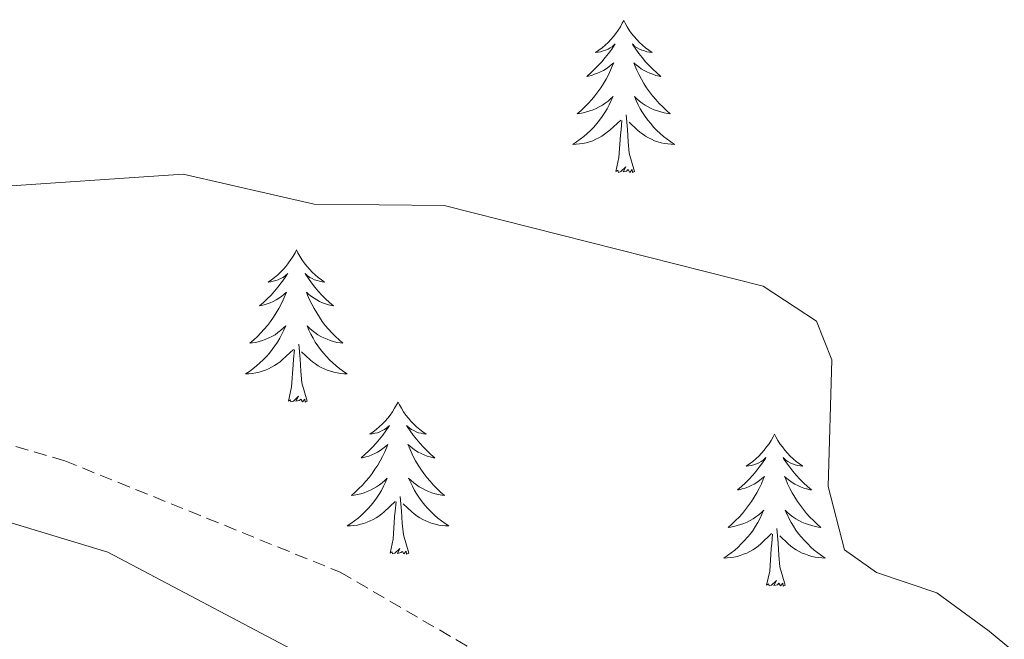
# Model space of a CAD drawing. Units: metres. Extents: x 614314 to 618818, y 4673451 to 4676494.
# Drawn here: x 617898 to 617975, y 4674581 to 4674630 of the extents above; entities that cross this region are included whole.
import ezdxf

# ---------------------------------------------------------------- set-up
doc = ezdxf.new("R2010")
doc.units = ezdxf.units.M
doc.header["$MEASUREMENT"] = 0
doc.linetypes.add('TRAZOSX2', pattern=[1.5, 1, -0.5])
for name, color, linetype, lineweight in [('Level 11', 142, 'TRAZOSX2', 13), ('Level 36', 19, 'Continuous', 40), ('Level 5', 36, 'Continuous', 0)]:
    doc.layers.add(name, color=color, linetype=linetype, lineweight=lineweight)

msp = doc.modelspace()

# ---------------------------------------------------------------- linework, layer by layer
at = {"layer": 'Level 11', "color": 142, "linetype": 'TRAZOSX2', "lineweight": 13}
msp.add_polyline3d([(617763.9, 4674748.91, 336.72), (617788.06, 4674742.07, 336.72), (617793.44, 4674740.43, 335.93), (617798.88, 4674737.99, 335.93), (617802.85, 4674734.9, 335.93), (617809.41, 4674726.27, 335.93), (617815.63, 4674713.16, 335.93), (617821.19, 4674704.84, 335.93), (617834.82, 4674694.08, 335.93), (617844.97, 4674683.07, 334.78), (617859.51, 4674660.26, 333.57), (617870.85, 4674643.82, 334.33), (617872.86, 4674638.12, 334.39), (617876.11, 4674615.35, 335.14), (617875.53, 4674612.07, 333.57), (617875.66, 4674607.11, 333.57), (617877.75, 4674602.31, 333.6), (617882.86, 4674599.34, 333.1), (617891.53, 4674597.86, 332.78), (617901.11, 4674595.04, 332.78), (617922.71, 4674586.31, 332.78), (617932.81, 4674580.43, 332.82)], dxfattribs=at)
at = {"layer": 'Level 36', "color": 92, "linetype": 'Continuous', "lineweight": 0}
for points in [[(617944.93, 4674629.55, 0.01), (617944.82, 4674629.33, 0.01), (617944.67, 4674629.05, 0.01), (617944.5, 4674628.79, 0.01), (617944.32, 4674628.53, 0.01), (617944.12, 4674628.28, 0.01), (617943.92, 4674628.04, 0.01), (617943.7, 4674627.82, 0.01), (617943.47, 4674627.6, 0.01), (617943.23, 4674627.4, 0.01), (617942.98, 4674627.21, 0.01), (617942.72, 4674627.03, 0.01), (617942.92, 4674627.05, 0.01), (617943.12, 4674627.09, 0.01), (617943.32, 4674627.15, 0.01), (617943.51, 4674627.22, 0.01), (617943.7, 4674627.3, 0.01), (617943.88, 4674627.4, 0.01), (617944.06, 4674627.51, 0.01), (617944.26, 4674627.7, 0.01), (617944.22, 4674627.64, 0.01), (617943.99, 4674627.29, 0.01), (617943.75, 4674626.96, 0.01), (617943.49, 4674626.63, 0.01), (617943.22, 4674626.31, 0.01), (617942.94, 4674626.01, 0.01), (617942.65, 4674625.72, 0.01), (617942.35, 4674625.43, 0.01), (617942.04, 4674625.16, 0.01), (617942.16, 4674625.18, 0.01), (617942.41, 4674625.24, 0.01), (617942.65, 4674625.32, 0.01), (617942.88, 4674625.4, 0.01), (617943.11, 4674625.51, 0.01), (617943.34, 4674625.62, 0.01), (617943.55, 4674625.76, 0.01), (617943.76, 4674625.9, 0.01), (617943.96, 4674626.06, 0.01), (617944.15, 4674626.23, 0.01), (617944.06, 4674626, 0.01), (617943.9, 4674625.64, 0.01), (617943.73, 4674625.29, 0.01), (617943.55, 4674624.94, 0.01), (617943.35, 4674624.6, 0.01), (617943.13, 4674624.27, 0.01), (617942.91, 4674623.95, 0.01), (617942.67, 4674623.64, 0.01), (617942.42, 4674623.34, 0.01), (617942.15, 4674623.04, 0.01), (617941.88, 4674622.76, 0.01), (617941.59, 4674622.49, 0.01), (617941.29, 4674622.23, 0.01), (617941.49, 4674622.26, 0.01), (617941.76, 4674622.31, 0.01), (617942.02, 4674622.37, 0.01), (617942.28, 4674622.45, 0.01), (617942.53, 4674622.54, 0.01), (617942.78, 4674622.65, 0.01), (617943.02, 4674622.77, 0.01), (617943.26, 4674622.91, 0.01), (617943.48, 4674623.06, 0.01), (617943.7, 4674623.22, 0.01), (617943.9, 4674623.4, 0.01), (617944.1, 4674623.59, 0.01), (617943.96, 4674623.26, 0.01)], [(617944.93, 4674629.55, 0.01), (617945.05, 4674629.33, 0.01), (617945.2, 4674629.05, 0.01), (617945.37, 4674628.79, 0.01), (617945.55, 4674628.53, 0.01), (617945.74, 4674628.28, 0.01), (617945.95, 4674628.04, 0.01), (617946.17, 4674627.82, 0.01), (617946.4, 4674627.6, 0.01), (617946.64, 4674627.4, 0.01), (617946.89, 4674627.21, 0.01), (617947.15, 4674627.03, 0.01), (617946.95, 4674627.05, 0.01), (617946.75, 4674627.09, 0.01), (617946.55, 4674627.15, 0.01), (617946.35, 4674627.22, 0.01), (617946.17, 4674627.3, 0.01), (617945.99, 4674627.4, 0.01), (617945.81, 4674627.51, 0.01), (617945.61, 4674627.7, 0.01), (617945.65, 4674627.64, 0.01), (617945.88, 4674627.29, 0.01), (617946.12, 4674626.96, 0.01), (617946.38, 4674626.63, 0.01), (617946.64, 4674626.31, 0.01), (617946.92, 4674626.01, 0.01), (617947.22, 4674625.72, 0.01), (617947.52, 4674625.43, 0.01), (617947.83, 4674625.16, 0.01), (617947.71, 4674625.18, 0.01), (617947.46, 4674625.24, 0.01), (617947.22, 4674625.32, 0.01), (617946.98, 4674625.4, 0.01), (617946.75, 4674625.51, 0.01), (617946.53, 4674625.62, 0.01), (617946.31, 4674625.76, 0.01), (617946.11, 4674625.9, 0.01), (617945.91, 4674626.06, 0.01), (617945.72, 4674626.23, 0.01), (617945.81, 4674626, 0.01), (617945.97, 4674625.64, 0.01), (617946.14, 4674625.29, 0.01), (617946.32, 4674624.94, 0.01), (617946.52, 4674624.6, 0.01), (617946.73, 4674624.27, 0.01), (617946.96, 4674623.95, 0.01), (617947.2, 4674623.64, 0.01), (617947.45, 4674623.34, 0.01), (617947.72, 4674623.04, 0.01), (617947.99, 4674622.76, 0.01), (617948.28, 4674622.49, 0.01), (617948.57, 4674622.23, 0.01), (617948.38, 4674622.26, 0.01), (617948.11, 4674622.31, 0.01), (617947.85, 4674622.37, 0.01), (617947.59, 4674622.45, 0.01), (617947.33, 4674622.54, 0.01), (617947.09, 4674622.65, 0.01), (617946.85, 4674622.77, 0.01), (617946.61, 4674622.91, 0.01), (617946.39, 4674623.06, 0.01), (617946.17, 4674623.22, 0.01), (617945.97, 4674623.4, 0.01), (617945.77, 4674623.59, 0.01), (617945.91, 4674623.26, 0.01)], [(617943.956, 4674623.258, 0.01), (617943.796, 4674622.938, 0.01), (617943.626, 4674622.628, 0.01), (617943.446, 4674622.318, 0.01), (617943.246, 4674622.018, 0.01), (617943.036, 4674621.738, 0.01), (617942.816, 4674621.458, 0.01), (617942.586, 4674621.188, 0.01), (617942.336, 4674620.928, 0.01), (617942.076, 4674620.688, 0.01), (617941.806, 4674620.448, 0.01), (617941.526, 4674620.228, 0.01), (617941.236, 4674620.018, 0.01), (617940.946, 4674619.828, 0.01), (617941.216, 4674619.838, 0.01), (617941.476, 4674619.868, 0.01), (617941.736, 4674619.908, 0.01), (617941.996, 4674619.958, 0.01), (617942.256, 4674620.038, 0.01), (617942.506, 4674620.118, 0.01), (617942.746, 4674620.228, 0.01), (617942.986, 4674620.338, 0.01), (617943.216, 4674620.468, 0.01), (617943.436, 4674620.618, 0.01), (617943.646, 4674620.778, 0.01), (617943.856, 4674620.948, 0.01), (617944.706, 4674621.738, 0.01)], [(617945.906, 4674623.258, 0.01), (617946.066, 4674622.938, 0.01), (617946.226, 4674622.628, 0.01), (617946.416, 4674622.318, 0.01), (617946.606, 4674622.018, 0.01), (617946.826, 4674621.738, 0.01), (617947.045, 4674621.458, 0.01), (617947.275, 4674621.188, 0.01), (617947.525, 4674620.928, 0.01), (617947.785, 4674620.688, 0.01), (617948.055, 4674620.448, 0.01), (617948.325, 4674620.228, 0.01), (617948.615, 4674620.018, 0.01), (617948.905, 4674619.828, 0.01), (617948.645, 4674619.838, 0.01), (617948.385, 4674619.868, 0.01), (617948.115, 4674619.908, 0.01), (617947.865, 4674619.958, 0.01), (617947.605, 4674620.038, 0.01), (617947.355, 4674620.118, 0.01), (617947.115, 4674620.228, 0.01), (617946.875, 4674620.338, 0.01), (617946.645, 4674620.468, 0.01), (617946.425, 4674620.618, 0.01), (617946.205, 4674620.778, 0.01), (617946.006, 4674620.948, 0.01), (617945.346, 4674621.568, 0.01)], [(617945.79, 4674617.7, 0.01), (617945.36, 4674619.14, 0.01), (617945.27, 4674620.04, 0.01), (617945.22, 4674620.99, 0.01), (617945.12, 4674622.15, 0.01)], [(617944.31, 4674617.7, 0.01), (617944.56, 4674618.81, 0.01), (617944.67, 4674620.56, 0.01), (617944.72, 4674620.99, 0.01), (617944.78, 4674621.71, 0.01)], [(617945.79, 4674617.7, 0.01), (617945.61, 4674617.63, 0.01), (617945.59, 4674617.87, 0.01), (617945.4, 4674617.64, 0.01), (617945.28, 4674617.85, 0.01), (617945.16, 4674617.74, 0.01), (617944.89, 4674617.69, 0.01), (617945.09, 4674618.08, 0.01), (617944.7, 4674617.7, 0.01), (617944.51, 4674617.64, 0.01), (617944.47, 4674617.81, 0.01), (617944.31, 4674617.7, 0.01)], [(617919.28, 4674611.56, 0.01), (617919.17, 4674611.34, 0.01), (617919.01, 4674611.07, 0.01), (617918.84, 4674610.8, 0.01), (617918.66, 4674610.54, 0.01), (617918.47, 4674610.3, 0.01), (617918.26, 4674610.06, 0.01), (617918.04, 4674609.83, 0.01), (617917.81, 4674609.62, 0.01), (617917.57, 4674609.41, 0.01), (617917.32, 4674609.22, 0.01), (617917.06, 4674609.04, 0.01), (617917.26, 4674609.07, 0.01), (617917.46, 4674609.1, 0.01), (617917.66, 4674609.16, 0.01), (617917.85, 4674609.23, 0.01), (617918.04, 4674609.31, 0.01), (617918.23, 4674609.41, 0.01), (617918.4, 4674609.52, 0.01), (617918.6, 4674609.72, 0.01), (617918.56, 4674609.65, 0.01), (617918.33, 4674609.31, 0.01), (617918.09, 4674608.97, 0.01), (617917.83, 4674608.64, 0.01), (617917.57, 4674608.33, 0.01), (617917.29, 4674608.02, 0.01), (617916.99, 4674607.73, 0.01), (617916.69, 4674607.45, 0.01), (617916.38, 4674607.18, 0.01), (617916.5, 4674607.2, 0.01), (617916.75, 4674607.26, 0.01), (617916.99, 4674607.33, 0.01), (617917.23, 4674607.42, 0.01), (617917.46, 4674607.52, 0.01), (617917.68, 4674607.64, 0.01), (617917.9, 4674607.77, 0.01), (617918.1, 4674607.91, 0.01), (617918.3, 4674608.07, 0.01), (617918.49, 4674608.24, 0.01), (617918.4, 4674608.02, 0.01), (617918.24, 4674607.66, 0.01), (617918.07, 4674607.3, 0.01), (617917.89, 4674606.96, 0.01), (617917.69, 4674606.62, 0.01), (617917.47, 4674606.29, 0.01), (617917.25, 4674605.96, 0.01), (617917.01, 4674605.65, 0.01), (617916.76, 4674605.35, 0.01), (617916.49, 4674605.06, 0.01), (617916.22, 4674604.78, 0.01), (617915.93, 4674604.51, 0.01), (617915.63, 4674604.25, 0.01), (617915.83, 4674604.27, 0.01), (617916.1, 4674604.32, 0.01), (617916.36, 4674604.38, 0.01), (617916.62, 4674604.46, 0.01), (617916.87, 4674604.56, 0.01), (617917.12, 4674604.66, 0.01), (617917.36, 4674604.79, 0.01), (617917.6, 4674604.92, 0.01), (617917.82, 4674605.08, 0.01), (617918.04, 4674605.24, 0.01), (617918.25, 4674605.42, 0.01), (617918.44, 4674605.6, 0.01), (617918.3, 4674605.28, 0.01)], [(617919.28, 4674611.56, 0.01), (617919.39, 4674611.34, 0.01), (617919.54, 4674611.07, 0.01), (617919.71, 4674610.8, 0.01), (617919.89, 4674610.54, 0.01), (617920.09, 4674610.3, 0.01), (617920.29, 4674610.06, 0.01), (617920.51, 4674609.83, 0.01), (617920.74, 4674609.62, 0.01), (617920.98, 4674609.41, 0.01), (617921.23, 4674609.22, 0.01), (617921.49, 4674609.04, 0.01), (617921.29, 4674609.07, 0.01), (617921.09, 4674609.1, 0.01), (617920.89, 4674609.16, 0.01), (617920.7, 4674609.23, 0.01), (617920.51, 4674609.31, 0.01), (617920.33, 4674609.41, 0.01), (617920.15, 4674609.52, 0.01), (617919.95, 4674609.72, 0.01), (617919.99, 4674609.65, 0.01), (617920.22, 4674609.31, 0.01), (617920.46, 4674608.97, 0.01), (617920.72, 4674608.64, 0.01), (617920.99, 4674608.33, 0.01), (617921.27, 4674608.02, 0.01), (617921.56, 4674607.73, 0.01), (617921.86, 4674607.45, 0.01), (617922.17, 4674607.18, 0.01), (617922.05, 4674607.2, 0.01), (617921.8, 4674607.26, 0.01), (617921.56, 4674607.33, 0.01), (617921.33, 4674607.42, 0.01), (617921.09, 4674607.52, 0.01), (617920.87, 4674607.64, 0.01), (617920.66, 4674607.77, 0.01), (617920.45, 4674607.91, 0.01), (617920.25, 4674608.07, 0.01), (617920.07, 4674608.24, 0.01), (617920.15, 4674608.02, 0.01), (617920.31, 4674607.66, 0.01), (617920.48, 4674607.3, 0.01), (617920.67, 4674606.96, 0.01), (617920.87, 4674606.62, 0.01), (617921.08, 4674606.29, 0.01), (617921.3, 4674605.96, 0.01), (617921.54, 4674605.65, 0.01), (617921.79, 4674605.35, 0.01), (617922.06, 4674605.06, 0.01), (617922.33, 4674604.78, 0.01), (617922.62, 4674604.51, 0.01), (617922.92, 4674604.25, 0.01), (617922.72, 4674604.27, 0.01), (617922.45, 4674604.32, 0.01), (617922.19, 4674604.38, 0.01), (617921.93, 4674604.46, 0.01), (617921.68, 4674604.56, 0.01), (617921.43, 4674604.66, 0.01), (617921.19, 4674604.79, 0.01), (617920.95, 4674604.92, 0.01), (617920.73, 4674605.08, 0.01), (617920.51, 4674605.24, 0.01), (617920.31, 4674605.42, 0.01), (617920.11, 4674605.6, 0.01), (617920.25, 4674605.28, 0.01)], [(617918.297, 4674605.281, 0.01), (617918.136, 4674604.961, 0.01), (617917.966, 4674604.641, 0.01), (617917.786, 4674604.341, 0.01), (617917.586, 4674604.041, 0.01), (617917.386, 4674603.751, 0.01), (617917.156, 4674603.472, 0.01), (617916.926, 4674603.202, 0.01), (617916.676, 4674602.952, 0.01), (617916.416, 4674602.702, 0.01), (617916.146, 4674602.472, 0.01), (617915.866, 4674602.252, 0.01), (617915.586, 4674602.042, 0.01), (617915.296, 4674601.852, 0.01), (617915.556, 4674601.862, 0.01), (617915.816, 4674601.882, 0.01), (617916.086, 4674601.922, 0.01), (617916.346, 4674601.982, 0.01), (617916.596, 4674602.052, 0.01), (617916.846, 4674602.142, 0.01), (617917.086, 4674602.242, 0.01), (617917.326, 4674602.362, 0.01), (617917.556, 4674602.492, 0.01), (617917.776, 4674602.632, 0.01), (617917.996, 4674602.792, 0.01), (617918.196, 4674602.962, 0.01), (617919.046, 4674603.761, 0.01)], [(617920.246, 4674605.281, 0.01), (617920.406, 4674604.961, 0.01), (617920.576, 4674604.641, 0.01), (617920.756, 4674604.341, 0.01), (617920.956, 4674604.041, 0.01), (617921.166, 4674603.751, 0.01), (617921.386, 4674603.471, 0.01), (617921.626, 4674603.201, 0.01), (617921.866, 4674602.951, 0.01), (617922.126, 4674602.701, 0.01), (617922.396, 4674602.471, 0.01), (617922.676, 4674602.251, 0.01), (617922.966, 4674602.041, 0.01), (617923.256, 4674601.851, 0.01), (617922.986, 4674601.861, 0.01), (617922.726, 4674601.881, 0.01), (617922.466, 4674601.921, 0.01), (617922.206, 4674601.981, 0.01), (617921.946, 4674602.051, 0.01), (617921.696, 4674602.141, 0.01), (617921.456, 4674602.241, 0.01), (617921.216, 4674602.361, 0.01), (617920.986, 4674602.491, 0.01), (617920.766, 4674602.631, 0.01), (617920.546, 4674602.791, 0.01), (617920.346, 4674602.961, 0.01), (617919.686, 4674603.581, 0.01)], [(617918.66, 4674599.71, 0.01), (617918.9, 4674600.83, 0.01), (617919.01, 4674602.57, 0.01), (617919.06, 4674603, 0.01), (617919.13, 4674603.73, 0.01)], [(617920.13, 4674599.71, 0.01), (617919.7, 4674601.15, 0.01), (617919.61, 4674602.05, 0.01), (617919.56, 4674603, 0.01), (617919.46, 4674604.17, 0.01)], [(617920.13, 4674599.71, 0.01), (617919.95, 4674599.64, 0.01), (617919.93, 4674599.88, 0.01), (617919.74, 4674599.66, 0.01), (617919.62, 4674599.86, 0.01), (617919.5, 4674599.75, 0.01), (617919.23, 4674599.7, 0.01), (617919.43, 4674600.09, 0.01), (617919.04, 4674599.71, 0.01), (617918.85, 4674599.66, 0.01), (617918.81, 4674599.82, 0.01), (617918.66, 4674599.71, 0.01)], [(617927.24, 4674599.64, 0.01), (617927.13, 4674599.42, 0.01), (617926.97, 4674599.15, 0.01), (617926.8, 4674598.88, 0.01), (617926.62, 4674598.62, 0.01), (617926.43, 4674598.38, 0.01), (617926.22, 4674598.14, 0.01), (617926, 4674597.91, 0.01), (617925.77, 4674597.7, 0.01), (617925.53, 4674597.49, 0.01), (617925.28, 4674597.3, 0.01), (617925.02, 4674597.12, 0.01), (617925.22, 4674597.15, 0.01), (617925.42, 4674597.19, 0.01), (617925.62, 4674597.24, 0.01), (617925.81, 4674597.31, 0.01), (617926, 4674597.4, 0.01), (617926.18, 4674597.49, 0.01), (617926.36, 4674597.61, 0.01), (617926.56, 4674597.8, 0.01), (617926.52, 4674597.73, 0.01), (617926.29, 4674597.39, 0.01), (617926.05, 4674597.05, 0.01), (617925.79, 4674596.72, 0.01), (617925.53, 4674596.41, 0.01), (617925.25, 4674596.1, 0.01), (617924.95, 4674595.81, 0.01), (617924.65, 4674595.53, 0.01), (617924.34, 4674595.26, 0.01), (617924.46, 4674595.28, 0.01), (617924.71, 4674595.34, 0.01), (617924.95, 4674595.41, 0.01), (617925.19, 4674595.5, 0.01), (617925.42, 4674595.6, 0.01), (617925.64, 4674595.72, 0.01), (617925.85, 4674595.85, 0.01), (617926.06, 4674596, 0.01), (617926.26, 4674596.15, 0.01), (617926.45, 4674596.32, 0.01), (617926.36, 4674596.1, 0.01), (617926.2, 4674595.74, 0.01), (617926.03, 4674595.38, 0.01), (617925.85, 4674595.04, 0.01), (617925.65, 4674594.7, 0.01), (617925.43, 4674594.37, 0.01), (617925.21, 4674594.04, 0.01), (617924.97, 4674593.73, 0.01), (617924.72, 4674593.43, 0.01), (617924.45, 4674593.14, 0.01), (617924.18, 4674592.86, 0.01), (617923.89, 4674592.59, 0.01), (617923.59, 4674592.33, 0.01), (617923.79, 4674592.35, 0.01), (617924.06, 4674592.4, 0.01), (617924.32, 4674592.46, 0.01), (617924.58, 4674592.54, 0.01), (617924.83, 4674592.64, 0.01), (617925.08, 4674592.74, 0.01), (617925.32, 4674592.87, 0.01), (617925.56, 4674593.01, 0.01), (617925.78, 4674593.16, 0.01), (617926, 4674593.32, 0.01), (617926.2, 4674593.5, 0.01), (617926.4, 4674593.68, 0.01), (617926.26, 4674593.36, 0.01)], [(617927.24, 4674599.64, 0.01), (617927.35, 4674599.42, 0.01), (617927.5, 4674599.15, 0.01), (617927.67, 4674598.88, 0.01), (617927.85, 4674598.62, 0.01), (617928.05, 4674598.38, 0.01), (617928.25, 4674598.14, 0.01), (617928.47, 4674597.91, 0.01), (617928.7, 4674597.7, 0.01), (617928.94, 4674597.49, 0.01), (617929.19, 4674597.3, 0.01), (617929.45, 4674597.12, 0.01), (617929.25, 4674597.15, 0.01), (617929.05, 4674597.19, 0.01), (617928.85, 4674597.24, 0.01), (617928.66, 4674597.31, 0.01), (617928.47, 4674597.4, 0.01), (617928.29, 4674597.49, 0.01), (617928.11, 4674597.61, 0.01), (617927.91, 4674597.8, 0.01), (617927.95, 4674597.73, 0.01), (617928.18, 4674597.39, 0.01), (617928.42, 4674597.05, 0.01), (617928.68, 4674596.72, 0.01), (617928.95, 4674596.41, 0.01), (617929.23, 4674596.1, 0.01), (617929.52, 4674595.81, 0.01), (617929.82, 4674595.53, 0.01), (617930.13, 4674595.26, 0.01), (617930.01, 4674595.28, 0.01), (617929.76, 4674595.34, 0.01), (617929.52, 4674595.41, 0.01), (617929.29, 4674595.5, 0.01), (617929.05, 4674595.6, 0.01), (617928.83, 4674595.72, 0.01), (617928.61, 4674595.85, 0.01), (617928.41, 4674596, 0.01), (617928.21, 4674596.15, 0.01), (617928.02, 4674596.32, 0.01), (617928.11, 4674596.1, 0.01), (617928.27, 4674595.74, 0.01), (617928.44, 4674595.38, 0.01), (617928.62, 4674595.04, 0.01), (617928.82, 4674594.7, 0.01), (617929.04, 4674594.37, 0.01), (617929.26, 4674594.04, 0.01), (617929.5, 4674593.73, 0.01), (617929.75, 4674593.43, 0.01), (617930.02, 4674593.14, 0.01), (617930.29, 4674592.86, 0.01), (617930.58, 4674592.59, 0.01), (617930.88, 4674592.33, 0.01), (617930.68, 4674592.35, 0.01), (617930.41, 4674592.4, 0.01), (617930.15, 4674592.46, 0.01), (617929.89, 4674592.54, 0.01), (617929.64, 4674592.64, 0.01), (617929.39, 4674592.74, 0.01), (617929.15, 4674592.87, 0.01), (617928.91, 4674593.01, 0.01), (617928.69, 4674593.16, 0.01), (617928.47, 4674593.32, 0.01), (617928.27, 4674593.5, 0.01), (617928.07, 4674593.68, 0.01), (617928.21, 4674593.36, 0.01)], [(617956.75, 4674597.13, 0.01), (617956.64, 4674596.92, 0.01), (617956.48, 4674596.64, 0.01), (617956.32, 4674596.37, 0.01), (617956.13, 4674596.12, 0.01), (617955.94, 4674595.87, 0.01), (617955.73, 4674595.63, 0.01), (617955.51, 4674595.4, 0.01), (617955.28, 4674595.19, 0.01), (617955.04, 4674594.99, 0.01), (617954.79, 4674594.8, 0.01), (617954.53, 4674594.62, 0.01), (617954.73, 4674594.64, 0.01), (617954.93, 4674594.68, 0.01), (617955.13, 4674594.73, 0.01), (617955.33, 4674594.8, 0.01), (617955.52, 4674594.89, 0.01), (617955.7, 4674594.99, 0.01), (617955.87, 4674595.1, 0.01), (617956.08, 4674595.29, 0.01), (617956.04, 4674595.22, 0.01), (617955.81, 4674594.88, 0.01), (617955.56, 4674594.54, 0.01), (617955.31, 4674594.22, 0.01), (617955.04, 4674593.9, 0.01), (617954.76, 4674593.6, 0.01), (617954.47, 4674593.3, 0.01), (617954.17, 4674593.02, 0.01), (617953.85, 4674592.75, 0.01), (617953.98, 4674592.77, 0.01), (617954.22, 4674592.83, 0.01), (617954.46, 4674592.9, 0.01), (617954.7, 4674592.99, 0.01), (617954.93, 4674593.09, 0.01), (617955.15, 4674593.21, 0.01), (617955.37, 4674593.34, 0.01), (617955.58, 4674593.49, 0.01), (617955.77, 4674593.64, 0.01), (617955.96, 4674593.81, 0.01), (617955.87, 4674593.59, 0.01), (617955.72, 4674593.23, 0.01), (617955.55, 4674592.88, 0.01), (617955.36, 4674592.53, 0.01), (617955.16, 4674592.19, 0.01), (617954.95, 4674591.86, 0.01), (617954.72, 4674591.54, 0.01), (617954.48, 4674591.22, 0.01), (617954.23, 4674590.92, 0.01), (617953.97, 4674590.63, 0.01), (617953.69, 4674590.35, 0.01), (617953.41, 4674590.08, 0.01), (617953.11, 4674589.82, 0.01), (617953.31, 4674589.85, 0.01), (617953.57, 4674589.89, 0.01), (617953.83, 4674589.96, 0.01), (617954.09, 4674590.04, 0.01), (617954.35, 4674590.13, 0.01), (617954.6, 4674590.24, 0.01), (617954.84, 4674590.36, 0.01), (617955.07, 4674590.5, 0.01), (617955.3, 4674590.65, 0.01), (617955.51, 4674590.81, 0.01), (617955.72, 4674590.99, 0.01), (617955.91, 4674591.18, 0.01), (617955.77, 4674590.85, 0.01)], [(617956.75, 4674597.13, 0.01), (617956.86, 4674596.92, 0.01), (617957.02, 4674596.64, 0.01), (617957.18, 4674596.37, 0.01), (617957.37, 4674596.12, 0.01), (617957.56, 4674595.87, 0.01), (617957.77, 4674595.63, 0.01), (617957.99, 4674595.4, 0.01), (617958.22, 4674595.19, 0.01), (617958.46, 4674594.99, 0.01), (617958.71, 4674594.8, 0.01), (617958.97, 4674594.62, 0.01), (617958.77, 4674594.64, 0.01), (617958.57, 4674594.68, 0.01), (617958.37, 4674594.73, 0.01), (617958.17, 4674594.8, 0.01), (617957.98, 4674594.89, 0.01), (617957.8, 4674594.99, 0.01), (617957.63, 4674595.1, 0.01), (617957.42, 4674595.29, 0.01), (617957.46, 4674595.22, 0.01), (617957.69, 4674594.88, 0.01), (617957.94, 4674594.54, 0.01), (617958.19, 4674594.22, 0.01), (617958.46, 4674593.9, 0.01), (617958.74, 4674593.6, 0.01), (617959.03, 4674593.3, 0.01), (617959.33, 4674593.02, 0.01), (617959.65, 4674592.75, 0.01), (617959.52, 4674592.77, 0.01), (617959.28, 4674592.83, 0.01), (617959.04, 4674592.9, 0.01), (617958.8, 4674592.99, 0.01), (617958.57, 4674593.09, 0.01), (617958.35, 4674593.21, 0.01), (617958.13, 4674593.34, 0.01), (617957.92, 4674593.49, 0.01), (617957.73, 4674593.64, 0.01), (617957.54, 4674593.81, 0.01), (617957.63, 4674593.59, 0.01), (617957.78, 4674593.23, 0.01), (617957.95, 4674592.88, 0.01), (617958.14, 4674592.53, 0.01), (617958.34, 4674592.19, 0.01), (617958.55, 4674591.86, 0.01), (617958.78, 4674591.54, 0.01), (617959.02, 4674591.22, 0.01), (617959.27, 4674590.92, 0.01), (617959.53, 4674590.63, 0.01), (617959.81, 4674590.35, 0.01), (617960.09, 4674590.08, 0.01), (617960.39, 4674589.82, 0.01), (617960.19, 4674589.85, 0.01), (617959.93, 4674589.89, 0.01), (617959.67, 4674589.96, 0.01), (617959.41, 4674590.04, 0.01), (617959.15, 4674590.13, 0.01), (617958.9, 4674590.24, 0.01), (617958.66, 4674590.36, 0.01), (617958.43, 4674590.5, 0.01), (617958.2, 4674590.65, 0.01), (617957.99, 4674590.81, 0.01), (617957.78, 4674590.99, 0.01), (617957.59, 4674591.18, 0.01), (617957.73, 4674590.85, 0.01)], [(617926.264, 4674593.362, 0.01), (617926.104, 4674593.042, 0.01), (617925.934, 4674592.722, 0.01), (617925.754, 4674592.422, 0.01), (617925.554, 4674592.122, 0.01), (617925.344, 4674591.832, 0.01), (617925.124, 4674591.552, 0.01), (617924.894, 4674591.292, 0.01), (617924.644, 4674591.033, 0.01), (617924.384, 4674590.783, 0.01), (617924.114, 4674590.553, 0.01), (617923.834, 4674590.333, 0.01), (617923.554, 4674590.123, 0.01), (617923.254, 4674589.933, 0.01), (617923.524, 4674589.943, 0.01), (617923.784, 4674589.963, 0.01), (617924.054, 4674590.003, 0.01), (617924.304, 4674590.063, 0.01), (617924.564, 4674590.133, 0.01), (617924.814, 4674590.223, 0.01), (617925.054, 4674590.323, 0.01), (617925.294, 4674590.443, 0.01), (617925.524, 4674590.573, 0.01), (617925.744, 4674590.712, 0.01), (617925.964, 4674590.872, 0.01), (617926.164, 4674591.042, 0.01), (617927.014, 4674591.842, 0.01)], [(617928.214, 4674593.362, 0.01), (617928.374, 4674593.042, 0.01), (617928.544, 4674592.722, 0.01), (617928.724, 4674592.422, 0.01), (617928.924, 4674592.122, 0.01), (617929.134, 4674591.832, 0.01), (617929.354, 4674591.552, 0.01), (617929.584, 4674591.292, 0.01), (617929.834, 4674591.032, 0.01), (617930.094, 4674590.782, 0.01), (617930.364, 4674590.552, 0.01), (617930.644, 4674590.332, 0.01), (617930.934, 4674590.122, 0.01), (617931.214, 4674589.932, 0.01), (617930.954, 4674589.942, 0.01), (617930.694, 4674589.962, 0.01), (617930.434, 4674590.002, 0.01), (617930.174, 4674590.062, 0.01), (617929.914, 4674590.132, 0.01), (617929.664, 4674590.222, 0.01), (617929.424, 4674590.322, 0.01), (617929.184, 4674590.442, 0.01), (617928.954, 4674590.572, 0.01), (617928.734, 4674590.712, 0.01), (617928.514, 4674590.872, 0.01), (617928.314, 4674591.042, 0.01), (617927.654, 4674591.662, 0.01)], [(617928.09, 4674587.79, 0.01), (617927.66, 4674589.23, 0.01), (617927.57, 4674590.14, 0.01), (617927.52, 4674591.08, 0.01), (617927.42, 4674592.25, 0.01)], [(617926.62, 4674587.79, 0.01), (617926.86, 4674588.91, 0.01), (617926.97, 4674590.65, 0.01), (617927.02, 4674591.08, 0.01), (617927.09, 4674591.81, 0.01)], [(617955.771, 4674590.851, 0.01), (617955.621, 4674590.531, 0.01), (617955.451, 4674590.211, 0.01), (617955.271, 4674589.911, 0.01), (617955.071, 4674589.611, 0.01), (617954.861, 4674589.321, 0.01), (617954.641, 4674589.051, 0.01), (617954.401, 4674588.781, 0.01), (617954.151, 4674588.521, 0.01), (617953.901, 4674588.281, 0.01), (617953.631, 4674588.041, 0.01), (617953.351, 4674587.821, 0.01), (617953.061, 4674587.611, 0.01), (617952.771, 4674587.421, 0.01), (617953.031, 4674587.431, 0.01), (617953.301, 4674587.451, 0.01), (617953.561, 4674587.491, 0.01), (617953.821, 4674587.551, 0.01), (617954.071, 4674587.621, 0.01), (617954.321, 4674587.711, 0.01), (617954.571, 4674587.811, 0.01), (617954.811, 4674587.931, 0.01), (617955.041, 4674588.061, 0.01), (617955.261, 4674588.201, 0.01), (617955.471, 4674588.361, 0.01), (617955.671, 4674588.531, 0.01), (617956.521, 4674589.331, 0.01)], [(617957.731, 4674590.851, 0.01), (617957.881, 4674590.531, 0.01), (617958.051, 4674590.211, 0.01), (617958.231, 4674589.911, 0.01), (617958.431, 4674589.611, 0.01), (617958.641, 4674589.321, 0.01), (617958.861, 4674589.051, 0.01), (617959.101, 4674588.781, 0.01), (617959.351, 4674588.521, 0.01), (617959.601, 4674588.281, 0.01), (617959.871, 4674588.041, 0.01), (617960.151, 4674587.821, 0.01), (617960.441, 4674587.611, 0.01), (617960.73, 4674587.421, 0.01), (617960.471, 4674587.431, 0.01), (617960.201, 4674587.451, 0.01), (617959.941, 4674587.491, 0.01), (617959.681, 4674587.551, 0.01), (617959.431, 4674587.621, 0.01), (617959.181, 4674587.711, 0.01), (617958.931, 4674587.811, 0.01), (617958.691, 4674587.931, 0.01), (617958.461, 4674588.061, 0.01), (617958.241, 4674588.201, 0.01), (617958.031, 4674588.361, 0.01), (617957.831, 4674588.531, 0.01), (617957.171, 4674589.151, 0.01)], [(617957.6, 4674585.28, 0.01), (617957.17, 4674586.72, 0.01), (617957.08, 4674587.63, 0.01), (617957.03, 4674588.58, 0.01), (617956.93, 4674589.74, 0.01)], [(617956.13, 4674585.28, 0.01), (617956.38, 4674586.4, 0.01), (617956.49, 4674588.14, 0.01), (617956.54, 4674588.58, 0.01), (617956.6, 4674589.3, 0.01)], [(617928.09, 4674587.79, 0.01), (617927.91, 4674587.72, 0.01), (617927.89, 4674587.96, 0.01), (617927.7, 4674587.74, 0.01), (617927.58, 4674587.94, 0.01), (617927.46, 4674587.84, 0.01), (617927.19, 4674587.78, 0.01), (617927.39, 4674588.17, 0.01), (617927, 4674587.79, 0.01), (617926.81, 4674587.74, 0.01), (617926.77, 4674587.9, 0.01), (617926.62, 4674587.79, 0.01)], [(617957.6, 4674585.28, 0.01), (617957.43, 4674585.22, 0.01), (617957.41, 4674585.45, 0.01), (617957.22, 4674585.23, 0.01), (617957.1, 4674585.44, 0.01), (617956.98, 4674585.33, 0.01), (617956.71, 4674585.27, 0.01), (617956.9, 4674585.67, 0.01), (617956.52, 4674585.29, 0.01), (617956.33, 4674585.23, 0.01), (617956.29, 4674585.39, 0.01), (617956.13, 4674585.28, 0.01)]]:
    msp.add_polyline3d(points, dxfattribs=at)
at = {"layer": 'Level 5', "color": 36, "linetype": 'Continuous', "lineweight": 0}
for points in [[(617882.29, 4674643.15, 335.01), (617877.06, 4674652.18, 335.01), (617869.69, 4674659.67, 335.01), (617865.19, 4674663.03, 335.01), (617860.83, 4674665.48, 335.01), (617857.32, 4674666.41, 335.01), (617854.07, 4674665.58, 335.01), (617850.56, 4674662.02, 335.01), (617848.81, 4674658.58, 335.01), (617848.91, 4674654.86, 335.01), (617851.52, 4674650.47, 335.01), (617862.81, 4674639.84, 335.01), (617865.16, 4674635.42, 335.01), (617866.71, 4674630.52, 335.01), (617869.78, 4674604.45, 335.01), (617871.03, 4674601.74, 335.01), (617894.64, 4674590.85, 335.01), (617904.49, 4674587.87, 335.01), (617922.98, 4674578.12, 335.01)], [(618001.543, 4674558.462, 335.01), (617973.569, 4674581.701, 335.01), (617969.479, 4674584.681, 335.01), (617964.75, 4674586.291, 335.01), (617962.24, 4674588.061, 335.01), (617960.951, 4674593.02, 335.01), (617961.252, 4674602.959, 335.01), (617960.053, 4674605.979, 335.01), (617955.873, 4674608.729, 335.01), (617930.856, 4674615.04, 335.01), (617920.657, 4674615.14, 335.01), (617910.389, 4674617.5, 335.01), (617894.99, 4674616.461, 335.01), (617890.061, 4674617.281, 335.01), (617887.331, 4674618.701, 335.01), (617885.072, 4674622.901, 335.01), (617883.573, 4674638.309, 335.01), (617882.294, 4674643.149, 335.01)]]:
    msp.add_polyline3d(points, dxfattribs=at)

doc.saveas('drawing.dxf')
